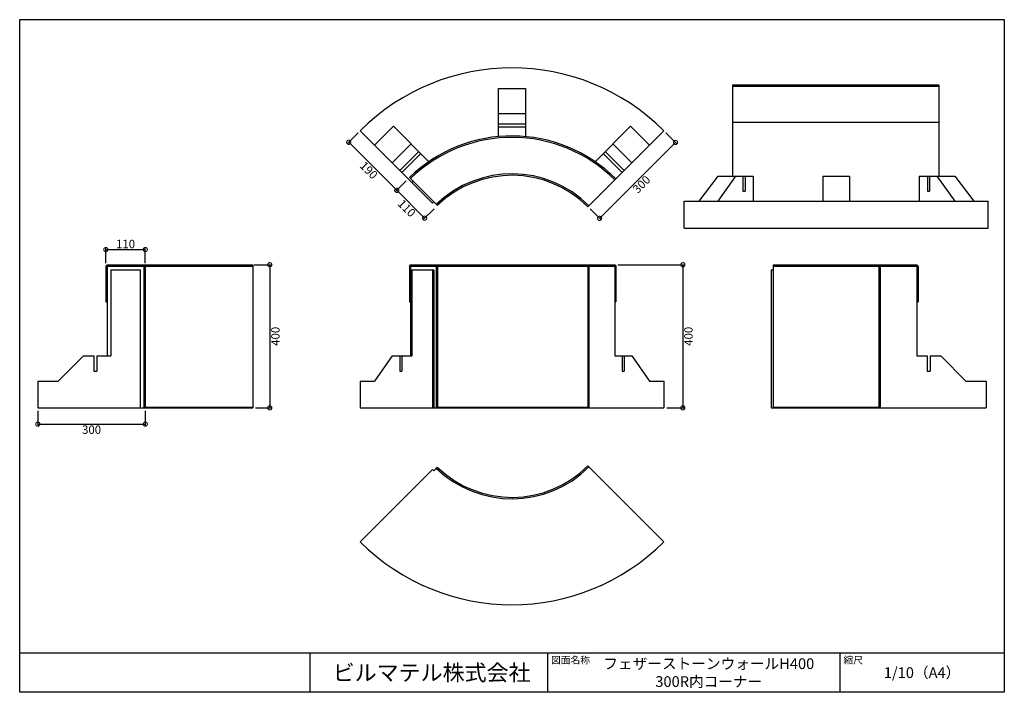
# Model space of a CAD drawing. Extents: x 118 to 2868, y -27 to 1853.
import ezdxf

# ---------------------------------------------------------------- set-up
doc = ezdxf.new("R2010")
doc.units = 0
doc.header["$LTSCALE"] = 5
doc.header["$MEASUREMENT"] = 0
doc.header["$PDSIZE"] = 40
doc.layers.get('0').update_dxf_attribs({"linetype": 'CONTINUOUS'})
doc.layers.get('Defpoints').update_dxf_attribs({"linetype": 'CONTINUOUS'})
for name, color, linetype in [('図面枠', 7, 'CONTINUOUS'), ('寸法', 7, 'CONTINUOUS'), ('部材', 7, 'CONTINUOUS')]:
    doc.layers.add(name, color=color, linetype=linetype)
doc.styles.add('MSゴシック', font='MS Gothic.ttf')
doc.styles.add('ＭＳ ゴシック', font='MS Gothic.ttf', dxfattribs={"width": 0.85})
doc.dimstyles.get("Standard").update_dxf_attribs({"dimscale": 130, "dimtxt": 0.18, "dimasz": 0.18, "dimexe": 0.05, "dimexo": 0.0625, "dimgap": 0.03, "dimtad": 2, "dimdec": 0, "dimzin": 0, "dimdsep": 46, "dimtxsty": 'MSゴシック', "dimblk": 'DOTSMALL', "dimcen": 0.09, "dimadec": 0, "dimazin": 0, "dimtfac": 1, "dimtdec": 0, "dimtofl": 0, "dimtmove": 0, "dimatfit": 3, "dimfxl": 0, "dimtolj": 1, "dimtzin": 0, "dimarcsym": 0})

# ---------------------------------------------------------------- blocks, each defined once
blk = doc.blocks.new('_DotSmall')
at = {"color": 0, "linetype": 'ByBlock', "const_width": 0.5}
blk.add_lwpolyline([(-0.0625, 0, 1), (0.0625, 0, 1)], format="xyb", close=True, dxfattribs=at)
blk = doc.blocks.new('*D3')
at = {"layer": 'Defpoints', "color": 0, "transparency": 16777216}
for p in [(1917, 1542), (1949.4, 1509.6), (1704.9, 1329.9)]:
    blk.add_point(p, dxfattribs=at)
at = {"layer": '寸法', "color": 0, "lineweight": -2, "transparency": 16777216}
for p, q in [((1922.7, 1536.3), (1954, 1505)), ((1737.3, 1297.4), (1949.4, 1509.6)), ((1710.6, 1324.1), (1741.9, 1292.9))]:
    blk.add_line(p, q, dxfattribs=at)
at = {"layer": '寸法', "color": 0, "lineweight": -2, "transparency": 16777216, "xscale": 23.4, "yscale": 23.4, "zscale": 23.4}
for p, rotation in [((1949.4, 1509.6), 45), ((1737.3, 1297.4), 225)]:
    blk.add_blockref('_DotSmall', p, dxfattribs=dict(at, rotation=rotation))
at = {"layer": '寸法', "color": 0, "transparency": 16777216, "insert": (1854.4, 1392.5), "char_height": 23.4, "attachment_point": 5, "rotation": 45, "style": 'MSゴシック'}
blk.add_mtext('\\A1;300', dxfattribs=at)
blk = doc.blocks.new('*D4')
at = {"layer": 'Defpoints', "color": 0, "transparency": 16777216}
for p in [(1068.5, 1542), (1036.6, 1510.1), (1202.8, 1407.7)]:
    blk.add_point(p, dxfattribs=at)
at = {"layer": '寸法', "color": 0, "lineweight": -2, "transparency": 16777216}
for p, q in [((1062.7, 1536.3), (1032, 1505.5)), ((1170.9, 1375.8), (1036.6, 1510.1)), ((1197.1, 1401.9), (1166.3, 1371.2))]:
    blk.add_line(p, q, dxfattribs=at)
at = {"layer": '寸法', "color": 0, "lineweight": -2, "transparency": 16777216, "xscale": 23.4, "yscale": 23.4, "zscale": 23.4}
for p, rotation in [((1036.6, 1510.1), 135), ((1170.9, 1375.8), 315)]:
    blk.add_blockref('_DotSmall', p, dxfattribs=dict(at, rotation=rotation))
at = {"layer": '寸法', "color": 0, "transparency": 16777216, "insert": (1092.7, 1431.9), "char_height": 23.4, "attachment_point": 5, "rotation": 315, "style": 'MSゴシック'}
blk.add_mtext('\\A1;190', dxfattribs=at)
blk = doc.blocks.new('*D5')
at = {"layer": 'Defpoints', "color": 0, "transparency": 16777216}
for p in [(1202.8, 1407.7), (1280.6, 1329.9), (1248.7, 1298)]:
    blk.add_point(p, dxfattribs=at)
at = {"layer": '寸法', "color": 0, "lineweight": -2, "transparency": 16777216}
for p, q in [((1197.1, 1401.9), (1166.3, 1371.2)), ((1170.9, 1375.8), (1248.7, 1298)), ((1274.9, 1324.1), (1244.1, 1293.4))]:
    blk.add_line(p, q, dxfattribs=at)
at = {"layer": '寸法', "color": 0, "lineweight": -2, "transparency": 16777216, "xscale": 23.4, "yscale": 23.4, "zscale": 23.4}
for p, rotation in [((1170.9, 1375.8), 135.0000000000001), ((1248.7, 1298), 315.0000000000002)]:
    blk.add_blockref('_DotSmall', p, dxfattribs=dict(at, rotation=rotation))
at = {"layer": '寸法', "color": 0, "transparency": 16777216, "insert": (1198.8, 1325.9), "char_height": 23.4, "attachment_point": 5, "rotation": 315, "style": 'MSゴシック'}
blk.add_mtext('\\A1;110', dxfattribs=at)
blk = doc.blocks.new('*D6')
at = {"layer": 'Defpoints', "color": 0, "transparency": 16777216}
for p in [(468.5, 1210.2), (358.4, 1163.8), (468.5, 1163.8)]:
    blk.add_point(p, dxfattribs=at)
at = {"layer": '寸法', "color": 0, "lineweight": -2, "transparency": 16777216}
for p, q in [((358.4, 1171.9), (358.4, 1216.7)), ((358.4, 1210.2), (468.5, 1210.2)), ((468.5, 1171.9), (468.5, 1216.7))]:
    blk.add_line(p, q, dxfattribs=at)
at = {"layer": '寸法', "color": 0, "lineweight": -2, "transparency": 16777216, "xscale": 23.4, "yscale": 23.4, "zscale": 23.4, "rotation": 180}
blk.add_blockref('_DotSmall', (358.4, 1210.2), dxfattribs=at)
at = {"layer": '寸法', "color": 0, "lineweight": -2, "transparency": 16777216, "xscale": 23.4, "yscale": 23.4, "zscale": 23.4}
blk.add_blockref('_DotSmall', (468.5, 1210.2), dxfattribs=at)
at = {"layer": '寸法', "color": 0, "transparency": 16777216, "insert": (413.4, 1225.8), "char_height": 23.4, "attachment_point": 5, "style": 'MSゴシック'}
blk.add_mtext('\\A1;110', dxfattribs=at)
blk = doc.blocks.new('*D7')
at = {"layer": 'Defpoints', "color": 0, "transparency": 16777216}
for p in [(764.4, 1167.8), (768.5, 767.8), (816.3, 767.8)]:
    blk.add_point(p, dxfattribs=at)
at = {"layer": '寸法', "color": 0, "lineweight": -2, "transparency": 16777216}
for p, q in [((772.6, 1167.8), (822.8, 1167.8)), ((816.3, 1167.8), (816.3, 767.8)), ((776.6, 767.8), (822.8, 767.8))]:
    blk.add_line(p, q, dxfattribs=at)
at = {"layer": '寸法', "color": 0, "lineweight": -2, "transparency": 16777216, "xscale": 23.4, "yscale": 23.4, "zscale": 23.4}
for p, rotation in [((816.3, 1167.8), 90), ((816.3, 767.8), 270)]:
    blk.add_blockref('_DotSmall', p, dxfattribs=dict(at, rotation=rotation))
at = {"layer": '寸法', "color": 0, "transparency": 16777216, "insert": (831.9, 967.8), "char_height": 23.4, "attachment_point": 5, "rotation": 90, "style": 'MSゴシック'}
blk.add_mtext('\\A1;400', dxfattribs=at)
blk = doc.blocks.new('*D8')
at = {"layer": 'Defpoints', "color": 0, "transparency": 16777216}
for p in [(168.5, 767.8), (468.5, 767.8), (468.5, 722.4)]:
    blk.add_point(p, dxfattribs=at)
at = {"layer": '寸法', "color": 0, "lineweight": -2, "transparency": 16777216}
for p, q in [((168.5, 759.6), (168.5, 715.9)), ((468.5, 759.6), (468.5, 715.9)), ((168.5, 722.4), (468.5, 722.4))]:
    blk.add_line(p, q, dxfattribs=at)
at = {"layer": '寸法', "color": 0, "lineweight": -2, "transparency": 16777216, "xscale": 23.4, "yscale": 23.4, "zscale": 23.4, "rotation": 180}
blk.add_blockref('_DotSmall', (168.5, 722.4), dxfattribs=at)
at = {"layer": '寸法', "color": 0, "lineweight": -2, "transparency": 16777216, "xscale": 23.4, "yscale": 23.4, "zscale": 23.4}
blk.add_blockref('_DotSmall', (468.5, 722.4), dxfattribs=at)
at = {"layer": '寸法', "color": 0, "transparency": 16777216, "insert": (318.5, 706.8), "char_height": 23.4, "attachment_point": 5, "style": 'MSゴシック'}
blk.add_mtext('\\A1;300', dxfattribs=at)
blk = doc.blocks.new('*D9')
at = {"layer": 'Defpoints', "color": 0, "transparency": 16777216}
for p in [(1779.8, 1167.8), (1917, 767.8), (1970, 767.8)]:
    blk.add_point(p, dxfattribs=at)
at = {"layer": '寸法', "color": 0, "lineweight": -2, "transparency": 16777216}
for p, q in [((1787.9, 1167.8), (1976.5, 1167.8)), ((1970, 1167.8), (1970, 767.8)), ((1925.1, 767.8), (1976.5, 767.8))]:
    blk.add_line(p, q, dxfattribs=at)
at = {"layer": '寸法', "color": 0, "lineweight": -2, "transparency": 16777216, "xscale": 23.4, "yscale": 23.4, "zscale": 23.4}
for p, rotation in [((1970, 1167.8), 90), ((1970, 767.8), 270)]:
    blk.add_blockref('_DotSmall', p, dxfattribs=dict(at, rotation=rotation))
at = {"layer": '寸法', "color": 0, "transparency": 16777216, "insert": (1985.6, 967.8), "char_height": 23.4, "attachment_point": 5, "rotation": 90, "style": 'MSゴシック'}
blk.add_mtext('\\A1;400', dxfattribs=at)

msp = doc.modelspace()

# ---------------------------------------------------------------- linework, layer by layer
at = {"layer": '図面枠'}
for p, q in [((117.7, 82.8), (2867.7, 82.8)), ((928, 82.8), (928, -27.2)), ((1591.6, 82.8), (1591.6, -27.2)), ((2408.3, 82.8), (2408.3, -27.2))]:
    msp.add_line(p, q, dxfattribs=at)
msp.add_lwpolyline([(117.7, 1852.8), (2867.7, 1852.8), (2867.7, -27.2), (117.7, -27.2)], close=True, dxfattribs=at)
at = {"layer": '部材'}
for p, q in [((1455.2, 1660.8), (1530.2, 1660.8)), ((1455.2, 1526), (1455.2, 1660.8)), ((1530.2, 1660.8), (1530.2, 1526)), ((2108.4, 1670.5), (2684.6, 1670.5)), ((2108.4, 1670.5), (2108.4, 1415.5)), ((2108.4, 1666.5), (2684.6, 1666.5)), ((2684.6, 1670.5), (2684.6, 1415.5)), ((1455.2, 1590.8), (1530.2, 1590.8)), ((1068.5, 1542), (1270.7, 1339.8)), ((1108.8, 1501.7), (1161.8, 1554.8)), ((1161.8, 1554.8), (1260.7, 1455.8)), ((1455.2, 1561.3), (1530.2, 1561.3)), ((1455.2, 1552.8), (1530.2, 1552.8)), ((1704.9, 1329.9), (1917, 1542)), ((1724.7, 1455.8), (1823.7, 1554.8)), ((1823.7, 1554.8), (1876.7, 1501.7)), ((2108.4, 1566.5), (2684.6, 1566.5)), ((1158.3, 1452.2), (1211.3, 1505.3)), ((1774.2, 1505.3), (1827.2, 1452.2)), ((1179.1, 1431.4), (1232.2, 1484.4)), ((1185.1, 1425.4), (1238.2, 1478.4)), ((1747.3, 1478.4), (1800.3, 1425.4)), ((1753.3, 1484.4), (1806.3, 1431.4)), ((1206.4, 1411.2), (1284.2, 1333.4)), ((2067.4, 1415.5), (2014.3, 1345.5)), ((2116.9, 1415.5), (2067.4, 1345.5)), ((2067.4, 1415.5), (2166.3, 1415.5)), ((2137.7, 1415.5), (2137.7, 1373.5)), ((2143.7, 1415.5), (2143.7, 1373.5)), ((2166.3, 1415.5), (2166.3, 1345.5)), ((2360.8, 1415.5), (2360.8, 1345.5)), ((2360.8, 1415.5), (2435.8, 1415.5)), ((2435.8, 1415.5), (2435.8, 1345.5)), ((2630.3, 1415.5), (2630.3, 1345.5)), ((2630.3, 1415.5), (2729.2, 1415.5)), ((2652.8, 1415.5), (2652.8, 1373.5)), ((2658.9, 1415.5), (2658.9, 1373.5)), ((2679.7, 1415.5), (2729.2, 1345.5)), ((2729.2, 1415.5), (2782.2, 1345.5)), ((1212.7, 1397.8), (1216.3, 1401.3)), ((2137.7, 1373.5), (2143.7, 1373.5)), ((2652.8, 1373.5), (2658.9, 1373.5)), ((1274.3, 1343.3), (1270.7, 1339.8)), ((1974, 1345.5), (2822.6, 1345.5)), ((1974, 1270.5), (1974, 1345.5)), ((2822.6, 1270.5), (2822.6, 1345.5)), ((1974, 1270.5), (2822.6, 1270.5)), ((358.5, 1163.8), (362.5, 1167.8)), ((358.5, 1163.8), (358.5, 1063.8)), ((358.5, 1163.8), (768.5, 1163.8)), ((362.5, 1167.8), (768.5, 1167.8)), ((362.5, 1167.8), (362.5, 912.8)), ((464.5, 1167.8), (468.5, 1163.8)), ((464.5, 1167.8), (464.5, 767.8)), ((468.5, 1163.8), (468.5, 769.8)), ((768.5, 1167.8), (768.5, 767.8)), ((1206.4, 1163.8), (1209.2, 1167.8)), ((1206.4, 1163.8), (1782.6, 1163.8)), ((1206.4, 1163.8), (1206.4, 1063.8)), ((1209.2, 1167.8), (1779.8, 1167.8)), ((1209.2, 1167.8), (1209.2, 912.8)), ((1284.2, 1163.8), (1281.3, 1167.8)), ((1281.3, 1167.8), (1281.3, 767.8)), ((1284.2, 1163.8), (1284.2, 769.8)), ((1704.9, 1163.8), (1707.7, 1167.8)), ((1704.9, 1163.8), (1704.9, 769.8)), ((1707.7, 1167.8), (1707.7, 767.8)), ((1779.8, 1167.8), (1779.8, 912.8)), ((2222, 1167.8), (2623, 1167.8)), ((2222, 1167.8), (2222, 767.8)), ((2222, 1163.8), (2627, 1163.8)), ((2517, 1163.8), (2521, 1167.8)), ((2517, 1163.8), (2517, 769.8)), ((2521, 1167.8), (2521, 767.8)), ((2627, 1163.8), (2623, 1167.8)), ((2623, 1167.8), (2623, 912.8)), ((2627, 1163.8), (2627, 1063.8)), ((372.5, 1153.8), (372.5, 912.8)), ((372.5, 1153.8), (454.5, 1153.8)), ((454.5, 1153.8), (454.5, 767.8)), ((1212.7, 1153.8), (1274.3, 1153.8)), ((1212.7, 1153.8), (1212.7, 912.8)), ((1270.7, 1153.8), (1270.7, 767.8)), ((1274.3, 1153.8), (1274.3, 767.8)), ((2217, 1153.8), (2217, 767.8)), ((2217, 1153.8), (2222, 1153.8)), ((358.5, 1063.8), (362.5, 1063.8)), ((1206.4, 1063.8), (1209.2, 1063.8)), ((1779.8, 1063.8), (1782.6, 1063.8)), ((2623, 1063.8), (2627, 1063.8)), ((225.5, 842.8), (295.5, 912.8)), ((295.5, 912.8), (325, 912.8)), ((333.5, 912.8), (333.5, 870.8)), ((333.5, 912.8), (372.5, 912.8)), ((1158.3, 912.8), (1108.8, 842.8)), ((1158.3, 912.8), (1212.7, 912.8)), ((1179.1, 912.8), (1179.1, 870.8)), ((1185.1, 912.8), (1185.1, 870.8)), ((1779.8, 912.8), (1827.2, 912.8)), ((1800.3, 912.8), (1800.3, 870.8)), ((1806.3, 912.8), (1806.3, 870.8)), ((1827.2, 912.8), (1876.7, 842.8)), ((2623, 912.8), (2652, 912.8)), ((2652, 912.8), (2652, 870.8)), ((2660.5, 912.8), (2660.5, 870.8)), ((2660.5, 912.8), (2690, 912.8)), ((2690, 912.8), (2760, 842.8)), ((1179.1, 870.8), (1185.1, 870.8)), ((1800.3, 870.8), (1806.3, 870.8)), ((2652, 870.8), (2660.5, 870.8)), ((168.5, 842.8), (168.5, 767.8)), ((168.5, 842.8), (225.5, 842.8)), ((1068.5, 842.8), (1068.5, 767.8)), ((1068.5, 842.8), (1108.8, 842.8)), ((1876.7, 842.8), (1917, 842.8)), ((1917, 842.8), (1917, 767.8)), ((2760, 842.8), (2817, 842.8)), ((2817, 842.8), (2817, 767.8)), ((168.5, 767.8), (768.5, 767.8)), ((464.5, 769.8), (768.5, 769.8)), ((1068.5, 767.8), (1917, 767.8)), ((1281.3, 769.8), (1707.7, 769.8)), ((2217, 767.8), (2817, 767.8)), ((2222, 769.8), (2521, 769.8)), ((1704.9, 605.6), (1917, 393.5)), ((1068.5, 393.5), (1270.7, 595.7)), ((1274.3, 592.2), (1270.7, 595.7)), ((1274.3, 592.2), (1284.1, 602.1))]:
    msp.add_line(p, q, dxfattribs=at)
for points in [[(1779.8, 1167.8), (1782.6, 1163.8), (1782.6, 1063.8)], [(325, 912.8), (325, 870.8), (333.5, 870.8)]]:
    msp.add_lwpolyline(points, dxfattribs=at)
for centre, radius, start, end in [((1492.7, 1117.8), 600, 45, 135), ((1492.7, 1117.8), 410, 45, 134.3013), ((1492.7, 1117.8), 406, 45, 134.294), ((1492.7, 1117.8), 304, 45, 134.058), ((1492.7, 1117.8), 300, 45, 134.045), ((1492.7, 817.7), 300, 225.955, 315), ((1492.7, 817.7), 304, 225.955, 315), ((1492.7, 817.7), 600, 225, 315)]:
    msp.add_arc(centre, radius, start, end, dxfattribs=at)

# ---------------------------------------------------------------- texts
at = {"layer": '図面枠', "style": 'ＭＳ ゴシック'}
for s, insert, char_height, attachment_point in [('{\\fMS Gothic|b1|i0|c128|p49;ビルマテル株式会社}', (1268.3, 27.8), 45, 5), ('{\\fMS Gothic|b0|i0|c128|p49;図面名称}', (1601.6, 72.8), 20, 1), ('{\\fMS Gothic|b1|i0|c128|p49;フェザーストーンウォールH400 300R内コーナー}', (2042.4, 27.8), 30, 5), ('{\\fMS Gothic|b0|i0|c128|p49;縮尺}', (2418.3, 72.8), 20, 1), ('{\\fMS Gothic|b1|i0|c128|p49;1/10（A4）}', (2638, 27.8), 30, 5)]:
    msp.add_mtext(s, dxfattribs=dict(at, insert=insert, char_height=char_height, attachment_point=attachment_point))

# ---------------------------------------------------------------- dimensions: what is measured, and where the dimension line sits
at = {"layer": '寸法'}
for p1, p2, distance, picture, middle in [((1202.8, 1407.7), (1068.5, 1542), 45.1, '*D4', (1092.7, 1431.9)), ((1704.9, 1329.9), (1917, 1542), -45.9, '*D3', (1854.4, 1392.5)), ((1202.8, 1407.7), (1280.6, 1329.9), -45.1, '*D5', (1198.8, 1325.9))]:
    dim = msp.add_aligned_dim(p1=p1, p2=p2, distance=distance, dimstyle='Standard', dxfattribs=at)
    dim.commit()
    dim.dimension.update_dxf_attribs({"geometry": picture, "text_midpoint": middle})
for base, p1, p2, picture, middle in [((468.5, 1210.2), (358.4, 1163.8), (468.5, 1163.8), '*D6', (413.4, 1225.8)), ((468.5, 722.4), (168.5, 767.8), (468.5, 767.8), '*D8', (318.5, 706.8))]:
    dim = msp.add_linear_dim(base=base, p1=p1, p2=p2, dimstyle='Standard', dxfattribs=at)
    dim.commit()
    dim.dimension.update_dxf_attribs({"geometry": picture, "text_midpoint": middle})
for base, p1, p2, picture, middle in [((816.3, 767.8), (764.4, 1167.8), (768.5, 767.8), '*D7', (831.9, 967.8)), ((1970, 767.8), (1779.8, 1167.8), (1917, 767.8), '*D9', (1985.6, 967.8))]:
    dim = msp.add_linear_dim(base=base, p1=p1, p2=p2, angle=90, dimstyle='Standard', dxfattribs=at)
    dim.commit()
    dim.dimension.update_dxf_attribs({"geometry": picture, "text_midpoint": middle})

doc.saveas('drawing.dxf')
